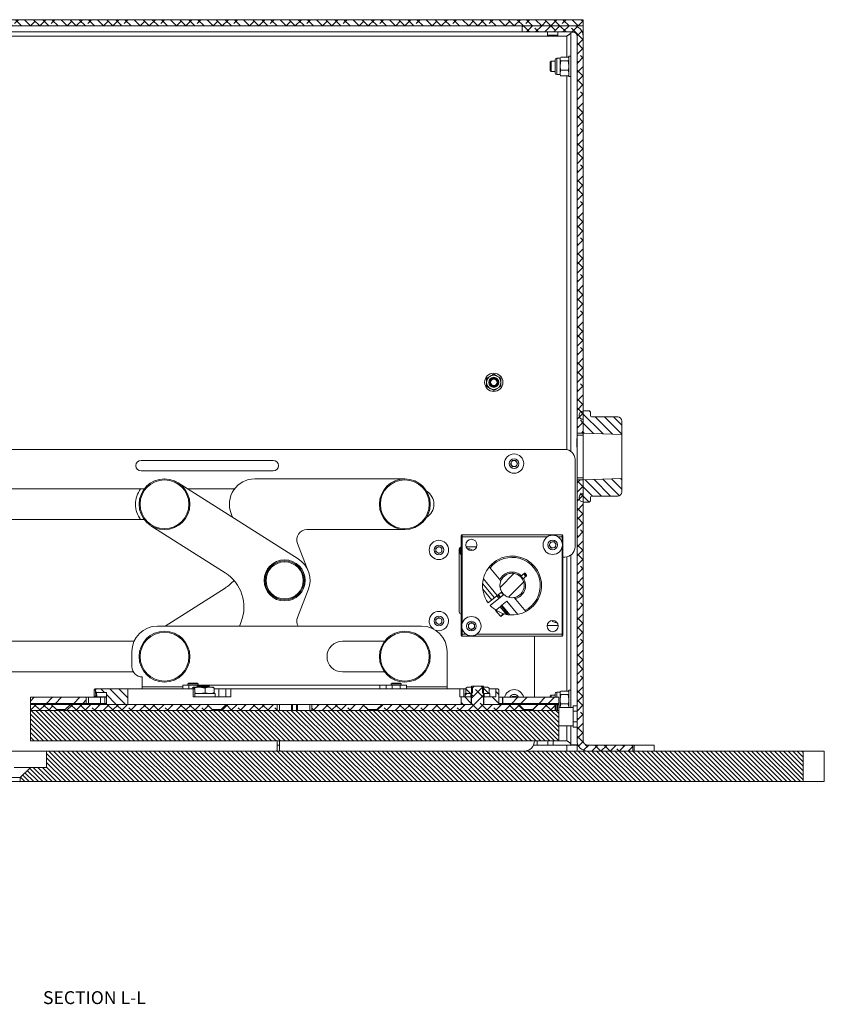
# Model space of a CAD drawing. Units: millimetres. Extents: x 75 to 20988, y -8 to 5930.
# Drawn here: x 19664 to 20060, y 966 to 1451 of the extents above; entities that cross this region are included whole.
import ezdxf

# ---------------------------------------------------------------- set-up
doc = ezdxf.new("R2010")
doc.units = ezdxf.units.MM
doc.styles.add('SLDTEXTSTYLE2', font='TXT', dxfattribs={"width": 0.75})

msp = doc.modelspace()

# ---------------------------------------------------------------- hatches: boundary and pattern name
at = {"linetype": 'Continuous', "lineweight": 18}
h = msp.add_hatch(dxfattribs=at)
h.set_pattern_fill('ANSI38', angle=90, style=0)
h.paths.add_polyline_path([(19380.88, 1451.07), (19380.88, 1448.07), (19940.88, 1448.07), (19940.88, 1451.07)], flags=0)
h = msp.add_hatch(dxfattribs=at)
h.set_pattern_fill('ANSI38', angle=3e-322, style=0)
edge = h.paths.add_edge_path(flags=0)
edge.add_line((19935.78, 1448.07), (19910.88, 1448.07))
edge.add_line((19910.88, 1448.07), (19910.88, 1445.07))
edge.add_line((19910.88, 1445.07), (19935.78, 1445.07))
edge.add_arc((19935.78, 1442.97), 2.1, 0, 90, ccw=False)
edge.add_line((19937.88, 1442.97), (19937.88, 1247.57))
edge.add_line((19937.88, 1247.57), (19940.88, 1247.57))
edge.add_line((19940.88, 1247.57), (19940.88, 1442.97))
edge.add_arc((19935.78, 1442.97), 5.1, 0, 90)
h = msp.add_hatch(dxfattribs=at)
h.set_pattern_fill('ANSI31', angle=90, style=0)
edge = h.paths.add_edge_path(flags=0)
edge.add_line((19957.88, 1255.57), (19944.98, 1255.57))
edge.add_arc((19944.98, 1256.07), 0.5, 180, 270, ccw=False)
edge.add_line((19944.48, 1256.07), (19944.48, 1257.57))
edge.add_arc((19943.48, 1257.57), 1, 0, 90)
edge.add_line((19943.48, 1258.57), (19940.88, 1258.57))
edge.add_line((19940.88, 1258.57), (19940.88, 1258.37))
edge.add_line((19940.88, 1258.37), (19940.68, 1258.37))
edge.add_arc((19940.68, 1256.57), 1.8, 90, 180)
edge.add_line((19938.88, 1256.57), (19938.88, 1256.17))
edge.add_arc((19940.68, 1256.17), 1.8, 180, 270)
edge.add_line((19940.68, 1254.37), (19940.88, 1254.37))
edge.add_line((19940.88, 1254.37), (19940.88, 1247.57))
edge.add_line((19940.88, 1247.57), (19959.88, 1246.9))
edge.add_line((19959.88, 1246.9), (19959.88, 1253.57))
edge.add_arc((19957.88, 1253.57), 2, 0, 90)
h = msp.add_hatch(dxfattribs=at)
h.set_pattern_fill('ANSI38', angle=3e-322, style=0)
edge = h.paths.add_edge_path(flags=0)
edge.add_line((19965.38, 1091.07), (19965.38, 1094.07))
edge.add_line((19965.38, 1094.07), (19942.98, 1094.07))
edge.add_arc((19942.98, 1096.17), 2.1, 180, 270, ccw=False)
edge.add_line((19940.88, 1096.17), (19940.88, 1224.57))
edge.add_line((19940.88, 1224.57), (19937.88, 1224.57))
edge.add_line((19937.88, 1224.57), (19937.88, 1096.17))
edge.add_arc((19942.98, 1096.17), 5.1, 180, 270)
edge.add_line((19942.98, 1091.07), (19965.38, 1091.07))
h = msp.add_hatch(dxfattribs=at)
h.set_pattern_fill('ANSI31', angle=90, style=0)
edge = h.paths.add_edge_path(flags=0)
edge.add_line((19944.98, 1216.57), (19957.88, 1216.57))
edge.add_arc((19957.88, 1218.57), 2, 270, 360)
edge.add_line((19959.88, 1218.57), (19959.88, 1225.23))
edge.add_line((19959.88, 1225.23), (19940.88, 1224.57))
edge.add_line((19940.88, 1224.57), (19940.88, 1217.77))
edge.add_line((19940.88, 1217.77), (19940.68, 1217.77))
edge.add_arc((19940.68, 1215.97), 1.8, 90, 180)
edge.add_line((19938.88, 1215.97), (19938.88, 1215.57))
edge.add_arc((19940.68, 1215.57), 1.8, 180, 270)
edge.add_line((19940.68, 1213.77), (19940.88, 1213.77))
edge.add_line((19940.88, 1213.77), (19940.88, 1213.57))
edge.add_line((19940.88, 1213.57), (19943.48, 1213.57))
edge.add_arc((19943.48, 1214.57), 1, 270, 360)
edge.add_line((19944.48, 1214.57), (19944.48, 1216.07))
edge.add_arc((19944.98, 1216.07), 0.5, 90, 180, ccw=False)
h = msp.add_hatch(dxfattribs=at)
h.set_pattern_fill('ANSI32', angle=3e-322, style=0)
edge = h.paths.add_edge_path(flags=0)
edge.add_arc((19905.88, 1172.57), 6, 0, 360)
h = msp.add_hatch(dxfattribs=at)
h.set_pattern_fill('ANSI34', angle=90, style=0)
edge = h.paths.add_edge_path(flags=0)
edge.add_line((19700.88, 1121.27), (19700.88, 1120.42))
edge.add_spline(control_points=[(19700.88, 1120.42), (19700.92, 1120.38), (19700.96, 1120.34), (19701, 1120.3), (19701.05, 1120.25), (19701.09, 1120.21), (19701.13, 1120.17), (19701.21, 1120.08), (19701.29, 1120), (19701.38, 1119.92)], knot_values=[0, 0, 0, 0, 0.000177, 0.000177, 0.000177, 0.000355, 0.000355, 0.000355, 0.000709, 0.000709, 0.000709, 0.000709], weights=[1, 1, 1, 1, 1, 1, 1, 1, 1, 1], degree=3, periodic=0)
edge.add_line((19701.38, 1119.92), (19706.38, 1119.95))
edge.add_line((19706.38, 1119.95), (19706.38, 1114.07))
edge.add_line((19706.38, 1114.07), (19716.88, 1114.07))
edge.add_line((19716.88, 1114.07), (19716.88, 1121.77))
edge.add_line((19716.88, 1121.77), (19701.38, 1121.77))
edge.add_line((19701.38, 1121.77), (19700.88, 1121.27))
h = msp.add_hatch(dxfattribs=at)
h.set_pattern_fill('ANSI38', angle=3e-322, style=0)
h.paths.add_polyline_path([(19885.88, 1111.07), (19885.88, 1111.06), (19891.88, 1111.06), (19891.88, 1111.07), (19911.73, 1111.07), (19911.73, 1111.52), (19909.18, 1114.07), (19891.88, 1114.07), (19891.88, 1123.07), (19885.88, 1123.07), (19885.88, 1114.07), (19841.91, 1114.07), (19839.36, 1111.52), (19839.36, 1111.07)], flags=0)
h = msp.add_hatch(dxfattribs=at)
h.set_pattern_fill('ANSI32', angle=90, style=0)
h.paths.add_polyline_path([(19885.88, 1122.57), (19883.88, 1122.57), (19883.11, 1122.12), (19883.11, 1119.81), (19883.88, 1119.37), (19885.88, 1119.37), (19885.88, 1119.39), (19886.38, 1119.74), (19886.38, 1122.22)], flags=0)
h = msp.add_hatch(dxfattribs=at)
h.set_pattern_fill('ANSI32', angle=90, style=0)
h.paths.add_polyline_path([(19894.65, 1119.81), (19894.65, 1122.12), (19893.88, 1122.57), (19891.88, 1122.57), (19891.38, 1122.22), (19891.38, 1119.74), (19891.88, 1119.39), (19891.88, 1119.37), (19893.88, 1119.37)], flags=0)
h = msp.add_hatch(dxfattribs=at)
h.set_pattern_fill('ANSI34', angle=90, style=0)
h.paths.add_polyline_path([(19897.88, 1121.77), (19897.88, 1117.77), (19891.98, 1117.77), (19891.98, 1114.07), (19899.38, 1114.07), (19899.38, 1121.27), (19898.88, 1121.77)], flags=0)
h = msp.add_hatch(dxfattribs=at)
h.set_pattern_fill('ANSI32', angle=3e-322, style=0)
h.paths.add_polyline_path([(19696.38, 1114.57), (19696.38, 1117.57), (19668.88, 1117.57), (19668.88, 1114.57)], flags=0)
h = msp.add_hatch(dxfattribs=at)
h.set_pattern_fill('ANSI34', angle=90, style=0)
h.paths.add_polyline_path([(19885.78, 1114.07), (19885.78, 1117.77), (19880.88, 1117.77), (19880.88, 1114.07)], flags=0)
h = msp.add_hatch(dxfattribs=at)
h.set_pattern_fill('ANSI32', style=0)
h.paths.add_polyline_path([(19885.68, 1117.77), (19885.68, 1119.37), (19882.88, 1119.37), (19882.88, 1117.77)], flags=0)
h = msp.add_hatch(dxfattribs=at)
h.set_pattern_fill('ANSI32', style=0)
h.paths.add_polyline_path([(19892.08, 1119.37), (19892.08, 1117.77), (19894.88, 1117.77), (19894.88, 1119.37)], flags=0)
h = msp.add_hatch(dxfattribs=at)
h.set_pattern_fill('ANSI32', angle=3e-322, style=0)
h.paths.add_polyline_path([(19901.38, 1117.57), (19901.38, 1114.57), (19928.88, 1114.57), (19928.88, 1117.57)], flags=0)
h = msp.add_hatch(dxfattribs=at)
h.set_pattern_fill('ANSI38', angle=3e-322, style=0)
h.paths.add_polyline_path([(19679.18, 1114.07), (19668.88, 1114.07), (19668.88, 1111.07), (19681.73, 1111.07), (19681.73, 1111.52)], flags=0)
h = msp.add_hatch(dxfattribs=at)
h.set_pattern_fill('ANSI31', scale=0.5, angle=90, style=0)
h.paths.add_polyline_path([(19928.88, 1096.07), (19928.88, 1111.07), (19668.88, 1111.07), (19668.88, 1096.07)], flags=0)
h = msp.add_hatch(dxfattribs=at)
h.set_pattern_fill('ANSI38', angle=3e-322, style=0)
h.paths.add_polyline_path([(19686.03, 1111.52), (19686.03, 1111.07), (19758.4, 1111.07), (19758.4, 1111.52), (19755.85, 1114.07), (19688.58, 1114.07)], flags=0)
h = msp.add_hatch(dxfattribs=at)
h.set_pattern_fill('ANSI38', angle=3e-322, style=0)
h.paths.add_polyline_path([(19762.7, 1111.52), (19762.7, 1111.07), (19790.38, 1111.07), (19790.38, 1114.07), (19765.25, 1114.07)], flags=0)
h = msp.add_hatch(dxfattribs=at)
h.set_pattern_fill('ANSI38', angle=3e-322, style=0)
h.paths.add_polyline_path([(19835.06, 1111.07), (19835.06, 1111.52), (19832.51, 1114.07), (19807.38, 1114.07), (19807.38, 1111.07)], flags=0)
h = msp.add_hatch(dxfattribs=at)
h.set_pattern_fill('ANSI38', angle=3e-322, style=0)
h.paths.add_polyline_path([(19916.03, 1111.52), (19916.03, 1111.07), (19927.11, 1111.07), (19927.11, 1114.07), (19918.58, 1114.07)], flags=0)
h = msp.add_hatch(dxfattribs=at)
h.set_pattern_fill('ANSI31', scale=0.5, angle=90, style=0)
h.paths.add_polyline_path([(19676.88, 1091.07), (19676.88, 1083.07), (19668.88, 1083.07), (19663.88, 1078.07), (19663.88, 1076.07), (20049.19, 1076.07), (20049.19, 1091.07)], flags=0)

# ---------------------------------------------------------------- linework, layer by layer
at = {"color": 7, "linetype": 'Continuous', "lineweight": 18}
for p, q in [((19380.88, 1451.07), (19940.88, 1451.07)), ((19940.88, 1448.07), (19940.88, 1451.07)), ((19380.88, 1448.07), (19940.88, 1448.07)), ((19405.88, 1445.07), (19910.88, 1445.07)), ((19910.88, 1448.07), (19910.88, 1445.07)), ((19935.78, 1448.07), (19910.88, 1448.07)), ((19935.78, 1445.07), (19910.88, 1445.07)), ((19923.38, 1445.07), (19923.38, 1443.51)), ((19928.38, 1443.51), (19928.38, 1445.07)), ((19934.88, 1444.97), (19934.88, 1238.57)), ((19936.42, 1444.97), (19934.88, 1444.97)), ((19937.88, 1448.07), (19937.88, 1447.61)), ((19940.88, 1445.07), (19940.43, 1445.07)), ((19940.88, 1448.07), (19940.88, 1445.07)), ((19940.88, 1442.97), (19940.88, 1445.07)), ((19388.98, 1442.97), (19932.78, 1442.97)), ((19923.38, 1443.51), (19923.82, 1443.07)), ((19923.38, 1443.51), (19928.38, 1443.51)), ((19923.82, 1443.07), (19927.93, 1443.07)), ((19927.93, 1443.07), (19928.38, 1443.51)), ((19933.7, 1443.54), (19932.78, 1442.97)), ((19932.78, 1442.97), (19932.78, 1432.64)), ((19937.88, 1442.97), (19937.88, 1247.57)), ((19940.88, 1442.97), (19940.88, 1247.57)), ((19925.07, 1430.57), (19924.63, 1430.12)), ((19924.63, 1430.12), (19924.63, 1428.07)), ((19927.08, 1430.57), (19925.07, 1430.57)), ((19925.07, 1430.57), (19925.07, 1428.07)), ((19927.08, 1431.02), (19927.08, 1431.27)), ((19927.08, 1424.87), (19927.08, 1431.02)), ((19929.48, 1432.07), (19927.88, 1432.07)), ((19927.88, 1431.76), (19927.88, 1432.07)), ((19927.88, 1424.07), (19927.88, 1431.76)), ((19929.67, 1432.39), (19929.48, 1432.07)), ((19929.48, 1431.76), (19929.48, 1432.07)), ((19929.48, 1428.59), (19929.48, 1431.76)), ((19929.84, 1430.88), (19929.48, 1428.59)), ((19933.52, 1432.64), (19929.84, 1432.64)), ((19933.52, 1430.88), (19929.84, 1430.88)), ((19933.66, 1432.38), (19933.52, 1432.64)), ((19933.52, 1430.88), (19933.88, 1428.59)), ((19933.88, 1432.07), (19933.69, 1432.39)), ((19934.88, 1433.07), (19933.88, 1433.07)), ((19933.88, 1423.07), (19933.88, 1433.07)), ((19924.63, 1428.07), (19924.63, 1426.01)), ((19924.63, 1426.01), (19925.07, 1425.57)), ((19925.07, 1428.07), (19925.07, 1425.57)), ((19925.07, 1425.57), (19927.08, 1425.57)), ((19929.48, 1424.89), (19929.48, 1428.59)), ((19929.84, 1426.3), (19929.48, 1424.89)), ((19929.48, 1424.07), (19929.48, 1424.89)), ((19933.52, 1426.3), (19929.84, 1426.3)), ((19933.52, 1426.3), (19933.88, 1424.89)), ((19927.88, 1424.07), (19929.48, 1424.07)), ((19929.48, 1424.07), (19929.67, 1423.74)), ((19933.52, 1423.49), (19929.84, 1423.49)), ((19932.78, 1423.49), (19932.78, 1239.48)), ((19933.69, 1423.74), (19933.88, 1424.07)), ((19933.88, 1423.07), (19934.88, 1423.07)), ((19893.38, 1274.59), (19895.13, 1275.6)), ((19896.88, 1276.61), (19898.63, 1275.6)), ((19900.38, 1270.54), (19898.63, 1269.53)), ((19896.88, 1268.52), (19895.13, 1269.53)), ((19938.88, 1256.57), (19938.88, 1256.17)), ((19940.68, 1258.37), (19940.88, 1258.37)), ((19943.48, 1258.57), (19940.88, 1258.57)), ((19940.88, 1258.37), (19940.88, 1258.57)), ((19944.48, 1257.57), (19944.48, 1256.07)), ((19944.98, 1255.57), (19957.88, 1255.57)), ((19940.68, 1254.37), (19940.88, 1254.37)), ((19940.88, 1247.57), (19940.88, 1254.37)), ((19959.88, 1246.9), (19959.88, 1253.57)), ((19940.88, 1247.57), (19937.88, 1247.57)), ((19937.88, 1246.57), (19937.88, 1247.57)), ((19940.88, 1246.57), (19937.88, 1246.57)), ((19937.88, 1246.57), (19937.88, 1225.57)), ((19940.88, 1247.57), (19959.88, 1246.9)), ((19940.88, 1247.57), (19940.88, 1246.57)), ((19940.88, 1225.57), (19940.88, 1246.57)), ((19959.88, 1225.23), (19959.88, 1246.9)), ((19937.88, 1244.97), (19937.78, 1244.87)), ((19937.78, 1244.87), (19937.78, 1242.82)), ((19937.78, 1242.82), (19937.78, 1240.76)), ((19937.78, 1240.76), (19937.88, 1240.66)), ((19399.88, 1239.57), (19931.88, 1239.57)), ((19788.38, 1234.17), (19723.38, 1234.17)), ((19905.15, 1232.47), (19905.93, 1234.02)), ((19906.1, 1231.02), (19905.15, 1232.47)), ((19905.93, 1234.02), (19907.66, 1234.11)), ((19907.83, 1231.12), (19906.1, 1231.02)), ((19907.66, 1234.11), (19908.61, 1232.66)), ((19908.61, 1232.66), (19907.83, 1231.12)), ((19936.88, 1234.57), (19936.88, 1191.57)), ((19723.38, 1228.97), (19788.38, 1228.97)), ((19800.68, 1185.62), (19741.58, 1223.12)), ((19853.1, 1225.07), (19779.3, 1225.08)), ((19937.88, 1225.57), (19940.88, 1225.57)), ((19937.88, 1224.57), (19937.88, 1225.57)), ((19937.88, 1224.57), (19940.88, 1224.57)), ((19937.88, 1224.57), (19937.88, 1096.17)), ((19940.88, 1225.57), (19940.88, 1224.57)), ((19959.88, 1225.23), (19940.88, 1224.57)), ((19940.88, 1217.77), (19940.88, 1224.57)), ((19940.88, 1224.57), (19940.88, 1096.17)), ((19959.88, 1218.57), (19959.88, 1225.23)), ((19466.88, 1220.12), (19724.92, 1220.12)), ((19746.31, 1220.12), (19769.32, 1220.12)), ((19769.26, 1220.03), (19768.1, 1220.12)), ((19940.88, 1217.77), (19940.68, 1217.77)), ((19957.88, 1216.57), (19944.98, 1216.57)), ((19938.88, 1215.97), (19938.88, 1215.57)), ((19940.88, 1213.77), (19940.68, 1213.77)), ((19940.88, 1213.57), (19940.88, 1213.77)), ((19940.88, 1213.57), (19943.48, 1213.57)), ((19944.48, 1216.07), (19944.48, 1214.57)), ((19767.66, 1208.02), (19768.41, 1206.1)), ((19724.92, 1205.02), (19466.88, 1205.02)), ((19728.18, 1202.01), (19764.67, 1178.86)), ((19804.95, 1200.07), (19853.09, 1200.07)), ((19881.28, 1197.57), (19881.28, 1196.57)), ((19930.48, 1197.57), (19881.28, 1197.57)), ((19930.48, 1196.57), (19930.48, 1197.57)), ((19800.29, 1193.25), (19805.63, 1179.62)), ((19881.28, 1196.57), (19880.88, 1196.57)), ((19880.88, 1196.57), (19880.88, 1148.57)), ((19881.28, 1196.57), (19881.28, 1153.75)), ((19923.32, 1196.57), (19881.28, 1196.57)), ((19924.18, 1192.21), (19924.73, 1193.86)), ((19925.34, 1190.92), (19924.18, 1192.21)), ((19924.73, 1193.86), (19926.42, 1194.21)), ((19926.42, 1194.21), (19927.58, 1192.92)), ((19927.58, 1192.92), (19927.03, 1191.27)), ((19930.48, 1196.57), (19928.44, 1196.57)), ((19930.88, 1196.57), (19930.48, 1196.57)), ((19930.48, 1193.75), (19930.48, 1196.57)), ((19930.88, 1148.57), (19930.88, 1196.57)), ((19868.38, 1190.93), (19869.88, 1191.8)), ((19868.38, 1189.2), (19868.38, 1190.93)), ((19869.88, 1188.33), (19868.38, 1189.2)), ((19869.88, 1191.8), (19871.38, 1190.93)), ((19871.38, 1189.2), (19869.88, 1188.33)), ((19871.38, 1190.93), (19871.38, 1189.2)), ((19879.88, 1159.57), (19879.88, 1190.57)), ((19880.38, 1188.44), (19879.88, 1188.44)), ((19880.38, 1188.44), (19880.38, 1191.43)), ((19880.88, 1187.67), (19880.38, 1188.44)), ((19883.32, 1191.57), (19888.44, 1191.57)), ((19927.03, 1191.27), (19925.34, 1190.92)), ((19930.48, 1148.57), (19930.48, 1191.38)), ((19934.88, 1187.57), (19934.88, 1112.57)), ((19930.88, 1186.57), (19931.88, 1186.57)), ((19932.78, 1186.65), (19932.78, 1120.64)), ((19900.31, 1174.8), (19894.64, 1181.73)), ((19912.02, 1178.62), (19909.98, 1176.95)), ((19911.57, 1178.25), (19912.58, 1177.01)), ((19912.3, 1178.59), (19912.02, 1178.62)), ((19913.06, 1177.66), (19912.3, 1178.59)), ((19913.03, 1177.38), (19913.06, 1177.66)), ((19891.41, 1173.58), (19897.2, 1166.5)), ((19898.52, 1167.58), (19891.75, 1175.85)), ((19910.99, 1175.71), (19913.03, 1177.38)), ((19735.19, 1152.57), (19764.67, 1171.27)), ((19800.29, 1156.88), (19805.63, 1170.51)), ((19891.49, 1170.81), (19895.88, 1165.43)), ((19900.77, 1169.42), (19894.16, 1164.02)), ((19895.18, 1162.78), (19901.78, 1168.18)), ((19900.18, 1166.88), (19899.18, 1168.12)), ((19903.38, 1164.9), (19900.91, 1162.88)), ((19908.74, 1158.34), (19903.38, 1164.9)), ((19912.63, 1159.73), (19906.96, 1166.66)), ((19897.92, 1160.44), (19897.75, 1160.3)), ((19897.75, 1160.3), (19900.12, 1157.4)), ((19900.01, 1162.15), (19897.92, 1160.44)), ((19900.01, 1162.15), (19900.91, 1162.88)), ((19900.01, 1162.15), (19903.13, 1158.33)), ((19900.12, 1157.4), (19901.69, 1158.68)), ((19901.95, 1158.57), (19900.4, 1157.3)), ((19904, 1158.19), (19900.46, 1162.52)), ((19904.82, 1158.1), (19900.91, 1162.88)), ((19903.13, 1158.33), (19904, 1158.19)), ((19771.75, 1152.57), (19772.58, 1154.68)), ((19868.38, 1155.93), (19869.88, 1156.8)), ((19868.38, 1154.2), (19868.38, 1155.93)), ((19869.88, 1153.33), (19868.38, 1154.2)), ((19869.88, 1156.8), (19871.38, 1155.93)), ((19871.38, 1154.2), (19869.88, 1153.33)), ((19871.38, 1155.93), (19871.38, 1154.2)), ((19884.38, 1153.43), (19885.88, 1154.3)), ((19884.38, 1151.7), (19884.38, 1153.43)), ((19885.88, 1154.3), (19887.38, 1153.43)), ((19887.38, 1153.43), (19887.38, 1151.7)), ((19900.12, 1157.4), (19900.4, 1157.3)), ((19904, 1158.19), (19904.82, 1158.1)), ((19861.38, 1152.57), (19731.38, 1152.57)), ((19880.88, 1148.57), (19881.28, 1148.57)), ((19881.28, 1151.38), (19881.28, 1148.57)), ((19881.28, 1148.57), (19881.28, 1147.57)), ((19881.28, 1148.57), (19883.32, 1148.57)), ((19885.88, 1150.83), (19884.38, 1151.7)), ((19887.38, 1151.7), (19885.88, 1150.83)), ((19888.44, 1148.57), (19930.48, 1148.57)), ((19923.15, 1152.87), (19928.61, 1152.87)), ((19930.48, 1147.57), (19930.48, 1148.57)), ((19930.88, 1148.57), (19930.48, 1148.57)), ((19642.88, 1145.12), (19719.95, 1145.12)), ((19822.38, 1145.12), (19843.13, 1145.12)), ((19881.28, 1147.57), (19930.48, 1147.57)), ((19916.88, 1117.57), (19916.88, 1147.57)), ((19718.88, 1140.07), (19718.88, 1132.57)), ((19873.88, 1122.67), (19873.88, 1140.07)), ((19719.58, 1130.02), (19642.88, 1130.02)), ((19843.13, 1130.02), (19822.38, 1130.02)), ((19723.88, 1127.57), (19723.88, 1122.67)), ((19746.83, 1124.57), (19746.38, 1124.12)), ((19750.94, 1124.57), (19746.83, 1124.57)), ((19751.38, 1124.12), (19750.94, 1124.57)), ((19846.83, 1124.57), (19846.38, 1124.12)), ((19850.94, 1124.57), (19846.83, 1124.57)), ((19851.38, 1124.12), (19850.94, 1124.57)), ((19700.82, 1121.77), (19700.32, 1121.27)), ((19700.32, 1121.27), (19700.32, 1118.05)), ((19700.88, 1121.27), (19700.32, 1121.27)), ((19700.82, 1121.77), (19701.22, 1121.77)), ((19701.38, 1121.77), (19700.88, 1121.27)), ((19700.88, 1120.42), (19700.88, 1121.27)), ((19701.14, 1118.25), (19700.88, 1120.42)), ((19701.19, 1121.57), (19701.22, 1121.77)), ((19701.22, 1121.77), (19701.38, 1121.77)), ((19716.88, 1121.77), (19701.38, 1121.77)), ((19701.38, 1119.92), (19706.38, 1119.95)), ((19701.38, 1119.92), (19701.64, 1117.78)), ((19706.38, 1114.07), (19706.38, 1119.95)), ((19716.88, 1114.07), (19716.88, 1121.77)), ((19748.93, 1121.77), (19716.88, 1121.77)), ((19723.88, 1121.77), (19723.88, 1122.67)), ((19723.88, 1122.67), (19743.88, 1122.67)), ((19743.88, 1121.77), (19743.88, 1123.57)), ((19743.88, 1123.57), (19746.88, 1123.57)), ((19746.38, 1124.12), (19746.38, 1123.57)), ((19751.38, 1124.12), (19746.38, 1124.12)), ((19746.88, 1123.57), (19750.88, 1123.57)), ((19746.88, 1123.57), (19746.88, 1121.77)), ((19748.48, 1121.77), (19748.48, 1122.12)), ((19748.93, 1117.77), (19748.93, 1121.77)), ((19748.93, 1121.77), (19749.72, 1121.77)), ((19749.42, 1122.12), (19748.95, 1122.57)), ((19752.12, 1122.57), (19748.95, 1122.57)), ((19749.42, 1121.77), (19749.42, 1122.12)), ((19749.72, 1117.77), (19749.72, 1121.77)), ((19750.88, 1123.57), (19753.88, 1123.57)), ((19750.88, 1122.57), (19750.88, 1123.57)), ((19750.88, 1123.07), (19750.88, 1122.57)), ((19756.88, 1123.07), (19750.88, 1123.07)), ((19751.38, 1123.57), (19751.38, 1124.12)), ((19754.82, 1122.12), (19752.12, 1122.57)), ((19757.05, 1122.57), (19752.12, 1122.57)), ((19754.82, 1119.81), (19752.12, 1119.37)), ((19753.88, 1123.57), (19753.88, 1123.07)), ((19753.88, 1123.57), (19756.88, 1123.57)), ((19754.82, 1119.81), (19754.82, 1122.12)), ((19840.88, 1123.57), (19756.88, 1123.57)), ((19756.88, 1123.57), (19756.88, 1122.57)), ((19756.88, 1122.57), (19756.88, 1123.07)), ((19757.05, 1122.57), (19758.88, 1122.57)), ((19759.28, 1119.81), (19759.28, 1122.12)), ((19761.67, 1121.77), (19759.28, 1121.77)), ((19761.67, 1117.77), (19761.67, 1121.77)), ((19765.04, 1121.77), (19761.67, 1121.77)), ((19765.04, 1117.77), (19765.04, 1121.77)), ((19765.04, 1121.77), (19767.53, 1121.77)), ((19767.53, 1121.77), (19767.53, 1117.77)), ((19880.17, 1121.77), (19767.53, 1121.77)), ((19840.88, 1123.57), (19843.88, 1123.57)), ((19840.88, 1121.77), (19840.88, 1123.57)), ((19843.88, 1121.77), (19843.88, 1123.57)), ((19843.88, 1123.57), (19846.88, 1123.57)), ((19846.38, 1124.12), (19846.38, 1123.57)), ((19851.38, 1124.12), (19846.38, 1124.12)), ((19846.88, 1123.57), (19850.88, 1123.57)), ((19846.88, 1123.57), (19846.88, 1121.77)), ((19850.88, 1123.57), (19853.88, 1123.57)), ((19850.88, 1121.77), (19850.88, 1123.57)), ((19851.38, 1123.57), (19851.38, 1124.12)), ((19853.88, 1123.57), (19853.88, 1121.77)), ((19853.88, 1122.67), (19873.88, 1122.67)), ((19873.88, 1122.67), (19873.88, 1121.77)), ((19880.17, 1117.77), (19880.17, 1121.77)), ((19880.17, 1121.77), (19882.16, 1121.77)), ((19882.16, 1121.77), (19882.16, 1117.77)), ((19883.11, 1121.77), (19882.16, 1121.77)), ((19883.88, 1122.57), (19883.11, 1122.12)), ((19883.11, 1119.81), (19883.11, 1122.12)), ((19883.88, 1119.37), (19883.11, 1119.81)), ((19883.88, 1122.57), (19885.88, 1122.57)), ((19885.88, 1123.07), (19885.88, 1114.07)), ((19885.88, 1123.07), (19891.88, 1123.07)), ((19886.38, 1122.22), (19885.88, 1122.57)), ((19885.88, 1119.39), (19886.38, 1119.74)), ((19886.38, 1122.22), (19886.38, 1119.74)), ((19891.88, 1122.57), (19891.38, 1122.22)), ((19891.38, 1119.74), (19891.38, 1122.22)), ((19891.38, 1119.74), (19891.88, 1119.39)), ((19891.88, 1114.07), (19891.88, 1123.07)), ((19891.88, 1122.57), (19893.88, 1122.57)), ((19894.65, 1122.12), (19893.88, 1122.57)), ((19894.65, 1119.81), (19893.88, 1119.37)), ((19894.65, 1119.81), (19894.65, 1122.12)), ((19897.88, 1121.77), (19894.65, 1121.77)), ((19897.88, 1117.77), (19897.88, 1121.77)), ((19898.88, 1121.77), (19897.88, 1121.77)), ((19899.38, 1121.27), (19898.88, 1121.77)), ((19899.38, 1121.27), (19899.38, 1114.07)), ((19929.48, 1120.07), (19927.88, 1120.07)), ((19927.88, 1119.76), (19927.88, 1120.07)), ((19927.88, 1117.57), (19927.88, 1119.76)), ((19929.67, 1120.39), (19929.48, 1120.07)), ((19929.48, 1119.76), (19929.48, 1120.07)), ((19929.48, 1116.59), (19929.48, 1119.76)), ((19933.52, 1120.64), (19929.84, 1120.64)), ((19933.66, 1120.38), (19933.52, 1120.64)), ((19933.88, 1120.07), (19933.69, 1120.39)), ((19934.88, 1121.07), (19933.88, 1121.07)), ((19933.88, 1112.57), (19933.88, 1121.07)), ((19668.88, 1117.57), (19668.88, 1114.57)), ((19668.88, 1117.57), (19696.38, 1117.57)), ((19696.38, 1117.57), (19696.38, 1114.57)), ((19696.4, 1117.57), (19696.38, 1117.57)), ((19696.4, 1114.57), (19696.4, 1117.57)), ((19696.4, 1117.57), (19697.43, 1117.57)), ((19697.43, 1117.57), (19697.43, 1114.57)), ((19697.43, 1117.57), (19703.45, 1117.57)), ((19700.32, 1118.05), (19700.81, 1117.57)), ((19700.32, 1118.05), (19701.13, 1118.05)), ((19701.13, 1118.34), (19701.13, 1118.05)), ((19701.13, 1118.05), (19701.23, 1118.05)), ((19701.22, 1117.57), (19701.13, 1118.05)), ((19701.64, 1117.78), (19701.14, 1118.25)), ((19701.22, 1118.1), (19701.14, 1118.25)), ((19701.22, 1118.07), (19701.71, 1117.58)), ((19701.64, 1117.78), (19701.71, 1117.62)), ((19701.64, 1117.78), (19706.38, 1117.78)), ((19701.71, 1117.57), (19701.71, 1117.58)), ((19703.45, 1114.57), (19703.45, 1117.57)), ((19703.45, 1117.57), (19705.5, 1117.57)), ((19705.5, 1117.57), (19705.5, 1114.57)), ((19705.5, 1117.57), (19705.77, 1117.57)), ((19706.38, 1117.57), (19705.77, 1117.57)), ((19767.53, 1117.77), (19748.93, 1117.77)), ((19749.72, 1119.37), (19759.88, 1119.37)), ((19759.88, 1117.77), (19759.88, 1119.37)), ((19880.88, 1117.77), (19880.17, 1117.77)), ((19880.88, 1117.77), (19880.88, 1114.07)), ((19885.78, 1117.77), (19880.88, 1117.77)), ((19882.88, 1117.77), (19882.88, 1119.37)), ((19882.88, 1119.37), (19885.68, 1119.37)), ((19885.68, 1117.77), (19882.88, 1117.77)), ((19883.88, 1119.37), (19885.88, 1119.37)), ((19885.68, 1119.37), (19885.68, 1117.77)), ((19885.78, 1117.77), (19885.78, 1114.07)), ((19885.78, 1117.77), (19885.88, 1117.77)), ((19885.88, 1119.37), (19885.88, 1119.39)), ((19891.88, 1119.39), (19891.88, 1119.37)), ((19891.88, 1119.37), (19893.88, 1119.37)), ((19891.88, 1117.77), (19891.98, 1117.77)), ((19891.98, 1114.07), (19891.98, 1117.77)), ((19897.88, 1117.77), (19891.98, 1117.77)), ((19892.08, 1117.77), (19892.08, 1119.37)), ((19892.08, 1119.37), (19894.88, 1119.37)), ((19894.88, 1117.77), (19892.08, 1117.77)), ((19894.88, 1119.37), (19894.88, 1117.77)), ((19901.24, 1117.57), (19899.38, 1117.57)), ((19901.24, 1117.57), (19901.24, 1114.57)), ((19901.38, 1117.57), (19901.24, 1117.57)), ((19901.38, 1117.57), (19928.88, 1117.57)), ((19901.38, 1114.57), (19901.38, 1117.57)), ((19905.7, 1117.57), (19905.93, 1118.02)), ((19905.93, 1118.02), (19907.66, 1118.11)), ((19907.66, 1118.11), (19908.02, 1117.57)), ((19925.07, 1118.57), (19924.63, 1118.12)), ((19924.63, 1118.12), (19924.63, 1117.57)), ((19927.08, 1118.57), (19925.07, 1118.57)), ((19925.07, 1118.57), (19925.07, 1117.57)), ((19927.08, 1119.02), (19927.08, 1119.27)), ((19927.08, 1117.57), (19927.08, 1119.02)), ((19928.88, 1114.57), (19928.88, 1117.57)), ((19929.84, 1118.88), (19929.48, 1116.59)), ((19929.48, 1112.89), (19929.48, 1116.59)), ((19933.52, 1118.88), (19929.84, 1118.88)), ((19933.52, 1118.88), (19933.88, 1116.59)), ((19668.88, 1114.57), (19696.38, 1114.57)), ((19668.88, 1114.07), (19668.88, 1111.07)), ((19668.88, 1114.07), (19679.18, 1114.07)), ((19668.88, 1096.07), (19668.88, 1111.07)), ((19928.88, 1111.07), (19668.88, 1111.07)), ((19668.88, 1111.07), (19681.73, 1111.07)), ((19679.18, 1114.07), (19681.73, 1111.52)), ((19688.58, 1114.07), (19679.18, 1114.07)), ((19686.03, 1111.52), (19681.73, 1111.52)), ((19681.73, 1111.52), (19681.73, 1111.07)), ((19686.03, 1111.52), (19688.58, 1114.07)), ((19686.03, 1111.07), (19686.03, 1111.52)), ((19686.03, 1111.07), (19758.4, 1111.07)), ((19688.58, 1114.07), (19755.85, 1114.07)), ((19696.4, 1114.57), (19696.38, 1114.57)), ((19697.43, 1114.57), (19696.4, 1114.57)), ((19697.43, 1114.57), (19703.45, 1114.57)), ((19705.5, 1114.57), (19703.45, 1114.57)), ((19705.5, 1114.57), (19706.38, 1114.57)), ((19706.38, 1114.07), (19716.88, 1114.07)), ((19755.85, 1114.07), (19758.4, 1111.52)), ((19765.25, 1114.07), (19755.85, 1114.07)), ((19758.4, 1111.52), (19758.4, 1111.07)), ((19762.7, 1111.52), (19758.4, 1111.52)), ((19762.7, 1111.52), (19765.25, 1114.07)), ((19762.7, 1111.07), (19762.7, 1111.52)), ((19762.7, 1111.07), (19790.38, 1111.07)), ((19765.25, 1114.07), (19790.38, 1114.07)), ((19790.38, 1114.07), (19790.38, 1111.07)), ((19791.38, 1114.07), (19790.38, 1114.07)), ((19791.38, 1111.07), (19791.38, 1114.07)), ((19797.38, 1114.07), (19791.38, 1114.07)), ((19797.38, 1111.07), (19797.38, 1114.07)), ((19797.38, 1114.07), (19797.88, 1114.07)), ((19797.88, 1114.07), (19797.88, 1111.07)), ((19799.88, 1114.07), (19797.88, 1114.07)), ((19799.88, 1111.07), (19799.88, 1114.07)), ((19799.88, 1114.07), (19800.38, 1114.07)), ((19800.38, 1114.07), (19800.38, 1111.07)), ((19806.38, 1114.07), (19800.38, 1114.07)), ((19806.38, 1111.07), (19806.38, 1114.07)), ((19807.38, 1114.07), (19806.38, 1114.07)), ((19807.38, 1111.07), (19807.38, 1114.07)), ((19807.38, 1114.07), (19832.51, 1114.07)), ((19807.38, 1111.07), (19835.06, 1111.07)), ((19832.51, 1114.07), (19835.06, 1111.52)), ((19841.91, 1114.07), (19832.51, 1114.07)), ((19835.06, 1111.52), (19835.06, 1111.07)), ((19839.36, 1111.52), (19835.06, 1111.52)), ((19839.36, 1111.52), (19841.91, 1114.07)), ((19839.36, 1111.07), (19839.36, 1111.52)), ((19839.36, 1111.07), (19885.88, 1111.07)), ((19841.91, 1114.07), (19885.88, 1114.07)), ((19880.88, 1114.07), (19885.78, 1114.07)), ((19885.88, 1111.07), (19885.88, 1111.06)), ((19885.88, 1111.06), (19891.88, 1111.06)), ((19891.88, 1114.07), (19909.18, 1114.07)), ((19891.88, 1111.06), (19891.88, 1111.07)), ((19891.88, 1111.07), (19911.73, 1111.07)), ((19891.98, 1114.07), (19899.38, 1114.07)), ((19901.24, 1114.57), (19899.38, 1114.57)), ((19901.38, 1114.57), (19901.24, 1114.57)), ((19901.38, 1114.57), (19928.88, 1114.57)), ((19902.57, 1114.57), (19902.84, 1114.07)), ((19909.18, 1114.07), (19911.73, 1111.52)), ((19918.58, 1114.07), (19909.18, 1114.07)), ((19910.92, 1114.07), (19911.19, 1114.57)), ((19911.73, 1111.52), (19911.73, 1111.07)), ((19916.03, 1111.52), (19911.73, 1111.52)), ((19916.03, 1111.52), (19918.58, 1114.07)), ((19916.03, 1111.07), (19916.03, 1111.52)), ((19916.03, 1111.07), (19927.11, 1111.07)), ((19916.88, 1114.07), (19916.88, 1114.57)), ((19918.58, 1114.07), (19927.11, 1114.07)), ((19924.63, 1114.57), (19924.63, 1114.07)), ((19925.07, 1114.57), (19925.07, 1114.07)), ((19927.08, 1114.07), (19927.08, 1114.57)), ((19927.11, 1114.07), (19927.11, 1111.07)), ((19927.11, 1114.07), (19927.66, 1114.07)), ((19927.66, 1114.07), (19927.66, 1111.07)), ((19927.66, 1114.07), (19928.31, 1114.07)), ((19927.88, 1114.07), (19927.88, 1114.57)), ((19928.31, 1111.07), (19928.31, 1114.07)), ((19928.31, 1114.07), (19928.86, 1114.07)), ((19928.86, 1114.07), (19928.86, 1111.07)), ((19935.88, 1112.57), (19928.86, 1112.57)), ((19928.88, 1111.07), (19928.88, 1096.07)), ((19929.84, 1114.3), (19929.48, 1112.89)), ((19929.48, 1112.57), (19929.48, 1112.89)), ((19933.52, 1114.3), (19929.84, 1114.3)), ((19933.52, 1114.3), (19933.88, 1112.89)), ((19935.88, 1113.32), (19937.88, 1113.32)), ((19935.88, 1113.32), (19935.88, 1110.69)), ((19935.88, 1110.69), (19937.88, 1110.69)), ((19935.88, 1110.69), (19935.88, 1105.44)), ((19940.88, 1113.32), (19940.88, 1113.32)), ((19940.88, 1113.32), (19940.88, 1110.69)), ((19940.88, 1110.69), (19940.88, 1110.69)), ((19940.88, 1110.69), (19940.88, 1105.44)), ((19935.88, 1105.44), (19937.88, 1105.44)), ((19935.88, 1105.44), (19935.88, 1102.81)), ((19940.88, 1105.44), (19940.88, 1105.44)), ((19940.88, 1105.44), (19940.88, 1102.81)), ((19928.88, 1103.57), (19935.88, 1103.57)), ((19932.78, 1103.57), (19932.78, 1096.17)), ((19934.88, 1103.57), (19934.88, 1094.17)), ((19935.88, 1102.81), (19937.88, 1102.81)), ((19940.88, 1102.81), (19940.88, 1102.81)), ((19928.88, 1096.07), (19668.88, 1096.07)), ((19790.38, 1092.07), (19790.38, 1096.07)), ((19791.38, 1096.07), (19791.38, 1092.07)), ((19918.25, 1096.07), (19918.25, 1094.07)), ((19923.51, 1096.07), (19923.51, 1094.07)), ((19926.13, 1096.07), (19926.13, 1094.07)), ((19932.78, 1096.17), (19928.88, 1096.17)), ((19932.78, 1096.17), (19933.59, 1095.65)), ((19676.88, 1091.07), (19630.93, 1091.07)), ((19676.88, 1083.07), (19676.88, 1091.07)), ((19676.88, 1091.07), (20049.19, 1091.07)), ((19789.88, 1091.07), (19789.88, 1091.2)), ((19790.38, 1094.07), (19791.38, 1094.07)), ((19790.38, 1092.07), (19790.38, 1091.07)), ((19791.38, 1091.07), (19791.38, 1092.07)), ((19791.88, 1091.2), (19791.88, 1091.07)), ((19932.88, 1094.07), (19916.46, 1094.07)), ((19932.88, 1091.07), (19932.88, 1094.07)), ((19932.88, 1094.07), (19937.88, 1094.07)), ((19937.88, 1094.17), (19934.88, 1094.17)), ((19937.08, 1094.17), (19937.88, 1094.07)), ((19937.88, 1094.07), (19937.88, 1091.07)), ((19965.38, 1094.07), (19942.98, 1094.07)), ((19965.38, 1091.07), (19942.98, 1091.07)), ((19965.38, 1094.07), (19965.38, 1091.07)), ((19965.88, 1094.07), (19965.38, 1094.07)), ((19965.88, 1094.07), (19965.88, 1091.07)), ((19975.88, 1094.07), (19965.88, 1094.07)), ((19975.88, 1094.07), (19975.88, 1091.07)), ((20049.19, 1076.07), (20049.19, 1091.07)), ((20059.46, 1076.07), (20059.46, 1091.07)), ((19668.88, 1083.07), (19660.88, 1083.07)), ((19668.88, 1083.07), (19663.88, 1078.07)), ((19676.88, 1083.07), (19668.88, 1083.07)), ((19663.88, 1078.07), (19656.02, 1078.07)), ((19663.88, 1076.07), (19656.09, 1076.07)), ((19663.88, 1076.07), (19663.88, 1078.07)), ((19663.88, 1076.07), (20049.19, 1076.07))]:
    msp.add_line(p, q, dxfattribs=at)
at = {"color": 7, "linetype": 'Continuous', "lineweight": 18, "flags": 128}
for points in [[(19911.81, 1178.45), (19912.08, 1178.15), (19912.82, 1177.21)], [(19899.45, 1166.27), (19899.36, 1166.36), (19898.43, 1167.51)], [(19899.95, 1166.69), (19899.67, 1166.98), (19898.94, 1167.92)], [(19700.88, 1120.42), (19701, 1120.3), (19701.13, 1120.17), (19701.38, 1119.92)]]:
    msp.add_lwpolyline(points, dxfattribs=at)
at = {"color": 7, "linetype": 'Continuous', "lineweight": 18}
for centre, radius in [((19896.88, 1272.57), 4.5), ((19896.88, 1272.57), 3.5), ((19896.88, 1272.57), 2.48), ((19896.88, 1272.57), 2.43), ((19896.88, 1272.57), 2), ((19896.88, 1272.57), 1.61), ((19906.88, 1232.57), 4.75), ((19906.88, 1232.57), 2.37), ((19734.88, 1212.57), 12.5), ((19734.88, 1212.57), 12), ((19853.1, 1212.57), 12.5), ((19853.1, 1212.57), 12), ((19925.88, 1192.57), 4.75), ((19869.88, 1190.07), 4.75), ((19869.88, 1190.07), 2.38), ((19885.88, 1192.57), 2.75), ((19925.88, 1192.57), 2.38), ((19793.99, 1175.07), 10.1), ((19793.99, 1175.07), 9.61), ((19793.99, 1175.07), 9.13), ((19905.88, 1172.57), 6), ((19869.88, 1155.07), 2.38), ((19885.88, 1152.57), 4.75), ((19885.88, 1152.57), 2.38), ((19925.88, 1152.57), 2.75), ((19734.88, 1137.57), 12.5), ((19734.88, 1137.57), 12), ((19853.1, 1137.57), 12.5), ((19853.1, 1137.57), 12)]:
    msp.add_circle(centre, radius, dxfattribs=at)
for centre, radius, start, end in [((19935.78, 1442.97), 5.1, 0, 90), ((19935.78, 1442.97), 2.1, 0, 90), ((19927.88, 1431.27), 0.8, 90, 180), ((19927.88, 1424.87), 0.8, 180, 270), ((19940.68, 1256.57), 1.8, 90, 180), ((19940.68, 1256.17), 1.8, 180, 270), ((19943.48, 1257.57), 1, 0, 90), ((19944.98, 1256.07), 0.5, 180, 270), ((19957.88, 1253.57), 2, 0, 90), ((19931.88, 1234.57), 5, 0, 90), ((19723.38, 1231.57), 2.6, 90, 270), ((19788.38, 1231.57), 2.6, 270, 90), ((19906.88, 1232.57), 1.5, 153.1576, 213.1576), ((19906.88, 1232.57), 1.5, 93.1576, 153.1576), ((19906.88, 1232.57), 1.5, 213.1576, 273.1576), ((19906.88, 1232.57), 1.5, 33.1576, 93.1576), ((19906.88, 1232.57), 1.5, 273.1576, 333.1576), ((19906.88, 1232.57), 1.5, 333.1576, 33.1576), ((19779.29, 1212.58), 12.5, 89.9924, 201.3924), ((19733.1, 1212.57), 12.5, 142.8431, 180), ((19859.88, 1212.57), 7.55, 301.3123, 58.6877), ((19940.68, 1215.97), 1.8, 90, 180), ((19944.98, 1216.07), 0.5, 90, 180), ((19957.88, 1218.57), 2, 270, 0), ((19733.1, 1212.57), 12.5, 180, 217.1569), ((19940.68, 1215.57), 1.8, 180, 270), ((19943.48, 1214.57), 1, 270, 0), ((19804.95, 1195.07), 5, 89.9924, 201.3924), ((19881.28, 1197.17), 0.4, 90, 180), ((19930.48, 1197.17), 0.4, 0, 90), ((19925.88, 1192.57), 1.5, 161.7469, 221.7469), ((19925.88, 1192.57), 1.5, 101.7469, 161.7469), ((19925.88, 1192.57), 1.5, 41.7469, 101.7469), ((19925.88, 1192.57), 1.5, 341.7469, 41.7469), ((19869.88, 1190.07), 1.5, 120, 180), ((19869.88, 1190.07), 1.5, 180, 240), ((19869.88, 1190.07), 1.5, 60, 120), ((19869.88, 1190.07), 1.5, 240, 300), ((19869.88, 1190.07), 1.5, 0, 60), ((19869.88, 1190.07), 1.5, 300, 0), ((19880.88, 1190.57), 1, 90, 180), ((19925.88, 1192.57), 1.5, 221.7469, 281.7469), ((19925.88, 1192.57), 1.5, 281.7469, 341.7469), ((19931.88, 1191.57), 5, 270, 0), ((19793.99, 1175.07), 12.5, 338.6076, 57.6076), ((19905.88, 1172.57), 14.5, 39.2669, 216.1038), ((19905.88, 1172.57), 13.86, 297.1938, 141.3401), ((19753.96, 1161.97), 20, 338.6076, 57.6076), ((19905.88, 1172.57), 6.64, 46.193, 155.1844), ((19905.88, 1172.57), 6, 46.9302, 211.6037), ((19905.88, 1172.57), 14.5, 265.8111, 39.2669), ((19753.96, 1188.16), 20, 302.3924, 319.1156), ((19905.88, 1172.57), 6, 226.9302, 31.6037), ((19905.88, 1172.57), 6.63, 283.3495, 32.3409), ((19869.88, 1155.07), 4.75, 0, 237.3945), ((19880.88, 1159.57), 1, 180, 270), ((19905.88, 1172.57), 14.5, 222.4301, 259.0676), ((19804.95, 1155.06), 5, 158.6076, 209.9151), ((19869.88, 1155.07), 4.75, 243.5319, 0), ((19869.88, 1155.07), 1.5, 120, 180), ((19869.88, 1155.07), 1.5, 180, 240), ((19869.88, 1155.07), 1.5, 60, 120), ((19869.88, 1155.07), 1.5, 240, 300), ((19869.88, 1155.07), 1.5, 0, 60), ((19869.88, 1155.07), 1.5, 300, 0), ((19885.88, 1152.57), 1.5, 120, 180), ((19885.88, 1152.57), 1.5, 60, 120), ((19885.88, 1152.57), 1.5, 0, 60), ((19731.38, 1140.07), 12.5, 90, 180), ((19861.38, 1140.07), 12.5, 0, 90), ((19885.88, 1152.57), 1.5, 180, 240), ((19885.88, 1152.57), 1.5, 240, 300), ((19885.88, 1152.57), 1.5, 300, 0), ((19822.38, 1137.57), 7.55, 90, 270), ((19881.28, 1147.97), 0.4, 180, 270), ((19930.48, 1147.97), 0.4, 270, 360), ((19723.88, 1132.57), 5, 180, 270), ((19906.88, 1116.57), 4.75, 12.1532, 167.8468), ((19927.88, 1119.27), 0.8, 90, 180), ((19906.88, 1116.57), 2.38, 24.9011, 155.0989), ((19906.88, 1116.57), 1.5, 93.1576, 138.1897), ((19906.88, 1116.57), 1.5, 41.8103, 93.1576), ((19906.88, 1116.57), 2.38, 237.3631, 302.6369), ((19911.88, 1096.07), 5, 270, 0), ((19942.98, 1096.17), 5.1, 180, 270), ((19942.98, 1096.17), 2.1, 180, 270), ((19789.38, 1092.07), 1, 270, 0), ((19792.38, 1092.07), 1, 180, 270)]:
    msp.add_arc(centre, radius, start, end, dxfattribs=at)
for points, knots in [([(19932.78, 1442.97), (19933.09, 1443.15), (19933.67, 1443.5), (19934.37, 1444.03), (19934.8, 1444.51), (19934.86, 1444.82), (19934.88, 1444.97)], [0, 0, 0, 0, 0.278343, 0.529888, 0.781365, 1, 1, 1, 1]), ([(19929.48, 1431.76), (19929.48, 1431.84), (19929.49, 1432.05), (19929.62, 1432.25), (19929.7, 1432.38)], [0, 0, 0, 0, 0.386067, 1, 1, 1, 1]), ([(19929.84, 1430.88), (19929.78, 1430.95), (19929.57, 1431.24), (19929.52, 1431.54), (19929.48, 1431.76)], [0, 0, 0, 0, 0.257551, 1, 1, 1, 1]), ([(19933.52, 1430.88), (19933.58, 1430.95), (19933.79, 1431.24), (19933.84, 1431.54), (19933.88, 1431.76)], [0, 0, 0, 0, 0.257551, 1, 1, 1, 1]), ([(19929.48, 1428.59), (19929.48, 1428.54), (19929.48, 1427.76), (19929.67, 1427.01), (19929.84, 1426.3)], [0, 0, 0, 0, 0.070185, 1, 1, 1, 1]), ([(19929.48, 1424.89), (19929.48, 1424.86), (19929.48, 1424.39), (19929.67, 1423.92), (19929.84, 1423.49)], [0, 0, 0, 0, 0.070185, 1, 1, 1, 1]), ([(19933.88, 1428.59), (19933.88, 1428.54), (19933.87, 1427.76), (19933.69, 1427.01), (19933.52, 1426.3)], [0, 0, 0, 0, 0.070185, 1, 1, 1, 1]), ([(19933.88, 1424.89), (19933.88, 1424.86), (19933.87, 1424.39), (19933.69, 1423.92), (19933.52, 1423.49)], [0, 0, 0, 0, 0.070185, 1, 1, 1, 1]), ([(19929.84, 1423.49), (19929.77, 1423.56), (19929.7, 1423.64), (19929.68, 1423.73), (19929.68, 1423.74)], [0, 0, 0, 0, 0.891632, 1, 1, 1, 1]), ([(19933.52, 1423.49), (19933.58, 1423.56), (19933.65, 1423.64), (19933.68, 1423.73), (19933.68, 1423.74)], [0, 0, 0, 0, 0.891632, 1, 1, 1, 1]), ([(19893.38, 1274.59), (19893.38, 1274.42), (19893.38, 1273.76), (19893.38, 1273.07), (19893.38, 1272.57)], [0, 0, 0, 0, 0.257551, 1, 1, 1, 1]), ([(19895.13, 1275.6), (19895.17, 1275.62), (19895.76, 1275.96), (19896.34, 1276.3), (19896.88, 1276.61)], [0, 0, 0, 0, 0.070174, 1, 1, 1, 1]), ([(19898.63, 1275.6), (19898.67, 1275.57), (19899.26, 1275.23), (19899.84, 1274.9), (19900.38, 1274.59)], [0, 0, 0, 0, 0.070174, 1, 1, 1, 1]), ([(19900.38, 1274.59), (19900.38, 1274.42), (19900.38, 1273.76), (19900.38, 1273.07), (19900.38, 1272.57)], [0, 0, 0, 0, 0.257551, 1, 1, 1, 1]), ([(19893.38, 1272.57), (19893.38, 1272.38), (19893.38, 1271.7), (19893.38, 1271.03), (19893.38, 1270.54)], [0, 0, 0, 0, 0.268634, 1, 1, 1, 1]), ([(19895.13, 1269.53), (19895.09, 1269.56), (19894.5, 1269.9), (19893.92, 1270.23), (19893.38, 1270.54)], [0, 0, 0, 0, 0.070174, 1, 1, 1, 1]), ([(19900.38, 1272.57), (19900.38, 1272.38), (19900.38, 1271.7), (19900.38, 1271.03), (19900.38, 1270.54)], [0, 0, 0, 0, 0.268634, 1, 1, 1, 1]), ([(19898.63, 1269.53), (19898.59, 1269.51), (19898, 1269.17), (19897.42, 1268.83), (19896.88, 1268.52)], [0, 0, 0, 0, 0.070174, 1, 1, 1, 1]), ([(19880.88, 1197.17), (19880.88, 1197.16), (19880.88, 1197.14), (19880.88, 1197.07), (19880.88, 1196.99), (19880.88, 1196.9), (19880.88, 1196.76), (19880.88, 1196.64), (19880.88, 1196.57)], [0, 0, 0, 0, 0.239443, 0.370007, 0.5, 0.630564, 0.760557, 1, 1, 1, 1]), ([(19930.88, 1196.57), (19930.88, 1196.64), (19930.88, 1196.76), (19930.88, 1196.9), (19930.88, 1196.99), (19930.88, 1197.07), (19930.88, 1197.14), (19930.88, 1197.16), (19930.88, 1197.17)], [0, 0, 0, 0, 0.239443, 0.370007, 0.5, 0.630564, 0.760557, 1, 1, 1, 1]), ([(19883.94, 1190.64), (19884.07, 1190.67), (19884.46, 1190.74), (19885.13, 1190.64), (19885.82, 1190.38), (19886.14, 1190.05), (19886.29, 1189.9)], [0, 0, 0, 0, 0.152914, 0.447182, 0.741262, 1, 1, 1, 1]), ([(19910.2, 1177.13), (19910.24, 1177.09), (19910.63, 1176.79), (19910.98, 1176.36), (19911.19, 1175.93), (19911.21, 1175.89)], [0, 0, 0, 0, 0.108521, 0.916296, 1, 1, 1, 1]), ([(19901.56, 1168), (19901.52, 1168.03), (19901.13, 1168.34), (19900.78, 1168.78), (19900.56, 1169.21), (19900.54, 1169.25)], [0, 0, 0, 0, 0.11015, 0.908227, 1, 1, 1, 1]), ([(19927.82, 1154.49), (19927.68, 1154.46), (19927.29, 1154.39), (19926.63, 1154.49), (19925.94, 1154.75), (19925.62, 1155.08), (19925.47, 1155.23)], [0, 0, 0, 0, 0.152914, 0.447182, 0.741262, 1, 1, 1, 1]), ([(19880.88, 1148.57), (19880.88, 1148.49), (19880.88, 1148.37), (19880.88, 1148.23), (19880.88, 1148.14), (19880.88, 1148.06), (19880.88, 1147.99), (19880.88, 1147.97), (19880.88, 1147.97)], [0, 0, 0, 0, 0.239443, 0.3700069, 0.5000003, 0.6305639, 0.760557, 1, 1, 1, 1]), ([(19930.88, 1148.57), (19930.88, 1148.49), (19930.88, 1148.37), (19930.88, 1148.23), (19930.88, 1148.14), (19930.88, 1148.06), (19930.88, 1147.99), (19930.88, 1147.97), (19930.88, 1147.97)], [0, 0, 0, 0, 0.239443, 0.369436, 0.5, 0.629993, 0.760557, 1, 1, 1, 1]), ([(19748.95, 1122.57), (19748.94, 1122.56), (19748.78, 1122.56), (19748.62, 1122.33), (19748.48, 1122.12)], [0, 0, 0, 0, 0.070201, 1, 1, 1, 1]), ([(19752.12, 1122.57), (19752.05, 1122.56), (19751.14, 1122.56), (19750.25, 1122.33), (19749.42, 1122.12)], [0, 0, 0, 0, 0.0702006, 1, 1, 1, 1]), ([(19752.12, 1119.37), (19752.05, 1119.37), (19751.24, 1119.37), (19750.45, 1119.57), (19749.72, 1119.76)], [0, 0, 0, 0, 0.078994, 1, 1, 1, 1]), ([(19754.82, 1122.12), (19755, 1122.19), (19755.73, 1122.45), (19756.49, 1122.52), (19757.05, 1122.57)], [0, 0, 0, 0, 0.257551, 1, 1, 1, 1]), ([(19754.82, 1119.81), (19755, 1119.74), (19755.73, 1119.48), (19756.49, 1119.42), (19757.05, 1119.37)], [0, 0, 0, 0, 0.257551, 1, 1, 1, 1]), ([(19757.05, 1122.57), (19757.25, 1122.56), (19758.01, 1122.53), (19758.74, 1122.29), (19759.28, 1122.12)], [0, 0, 0, 0, 0.268634, 1, 1, 1, 1]), ([(19757.05, 1119.37), (19757.25, 1119.37), (19758.01, 1119.4), (19758.74, 1119.64), (19759.28, 1119.81)], [0, 0, 0, 0, 0.268634, 1, 1, 1, 1]), ([(19758.81, 1122.57), (19758.82, 1122.56), (19758.98, 1122.56), (19759.14, 1122.33), (19759.28, 1122.12)], [0, 0, 0, 0, 0.070201, 1, 1, 1, 1]), ([(19758.81, 1119.37), (19758.82, 1119.37), (19758.98, 1119.37), (19759.14, 1119.6), (19759.28, 1119.81)], [0, 0, 0, 0, 0.0702006, 1, 1, 1, 1]), ([(19929.48, 1119.76), (19929.48, 1119.84), (19929.49, 1120.05), (19929.62, 1120.25), (19929.7, 1120.38)], [0, 0, 0, 0, 0.386067, 1, 1, 1, 1]), ([(19929.84, 1118.88), (19929.78, 1118.95), (19929.57, 1119.24), (19929.52, 1119.54), (19929.48, 1119.76)], [0, 0, 0, 0, 0.257551, 1, 1, 1, 1]), ([(19933.52, 1118.88), (19933.58, 1118.95), (19933.79, 1119.24), (19933.84, 1119.54), (19933.88, 1119.76)], [0, 0, 0, 0, 0.257551, 1, 1, 1, 1]), ([(19929.48, 1116.59), (19929.48, 1116.54), (19929.48, 1115.76), (19929.67, 1115.01), (19929.84, 1114.3)], [0, 0, 0, 0, 0.070185, 1, 1, 1, 1]), ([(19933.88, 1116.59), (19933.88, 1116.54), (19933.87, 1115.76), (19933.69, 1115.01), (19933.52, 1114.3)], [0, 0, 0, 0, 0.070185, 1, 1, 1, 1]), ([(19929.48, 1112.89), (19929.48, 1112.86), (19929.48, 1112.75), (19929.52, 1112.64), (19929.54, 1112.57)], [0, 0, 0, 0, 0.301402, 1, 1, 1, 1]), ([(19933.88, 1112.89), (19933.88, 1112.86), (19933.88, 1112.75), (19933.84, 1112.64), (19933.82, 1112.57)], [0, 0, 0, 0, 0.301402, 1, 1, 1, 1]), ([(19934.88, 1094.17), (19934.84, 1094.35), (19934.77, 1094.7), (19934.23, 1095.23), (19933.54, 1095.71), (19933.02, 1096.02), (19932.78, 1096.17)], [0, 0, 0, 0, 0.278343, 0.529888, 0.781365, 1, 1, 1, 1]), ([(20049.19, 1091.07), (20049.49, 1091.07), (20050.07, 1091.07), (20051.17, 1091.07), (20052.37, 1091.07), (20053.62, 1091.07), (20055.04, 1091.07), (20056.57, 1091.07), (20058.05, 1091.07), (20059.04, 1091.07), (20059.55, 1091.07), (20059.43, 1091.07), (20059.41, 1091.07)], [0, 0, 0, 0, 0.111659, 0.217562, 0.318258, 0.414281, 0.506159, 0.632396, 0.752675, 0.868609, 0.981896, 1, 1, 1, 1]), ([(20049.19, 1076.07), (20049.49, 1076.07), (20050.07, 1076.07), (20051.17, 1076.07), (20052.37, 1076.07), (20053.62, 1076.07), (20055.04, 1076.07), (20056.57, 1076.07), (20058.05, 1076.07), (20059.04, 1076.07), (20059.55, 1076.07), (20059.43, 1076.07), (20059.41, 1076.07)], [0, 0, 0, 0, 0.111659, 0.217562, 0.318258, 0.414281, 0.506159, 0.632396, 0.752675, 0.868609, 0.981896, 1, 1, 1, 1])]:
    msp.add_open_spline(points, degree=3, knots=knots, dxfattribs=at)

# ---------------------------------------------------------------- texts
at = {"color": 7, "linetype": 'Continuous', "lineweight": 0, "insert": (19700.37, 972.9), "char_height": 6.35, "attachment_point": 2, "style": 'SLDTEXTSTYLE2'}
msp.add_mtext('SECTION L-L', dxfattribs=at)

doc.saveas('drawing.dxf')
